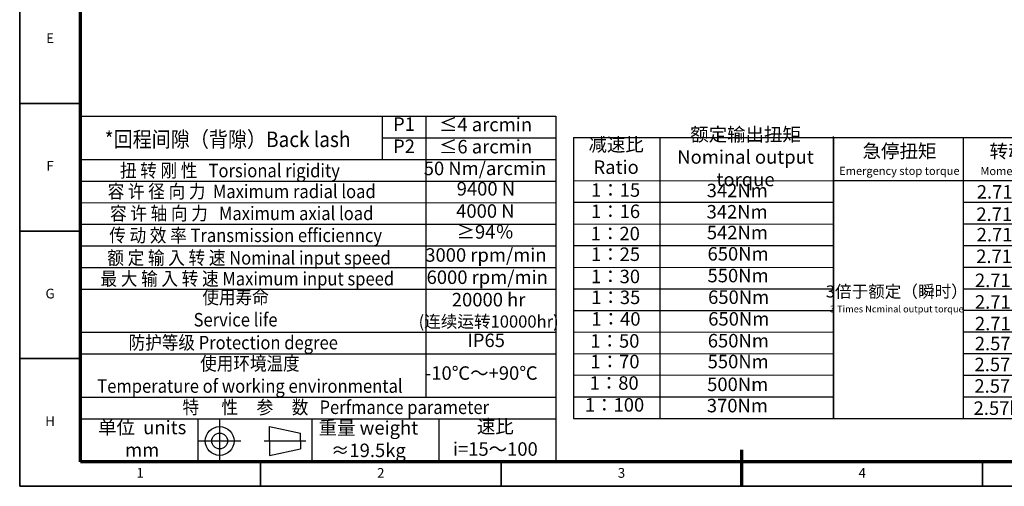
# Model space of a CAD drawing. Units: millimetres. Extents: x 1923 to 2718, y 542 to 1091.
# Drawn here: x 1923 to 2452, y 542 to 793 of the extents above; entities that cross this region are included whole.
import ezdxf
from ezdxf.enums import TextEntityAlignment as Align

# ---------------------------------------------------------------- set-up
doc = ezdxf.new("R2010")
doc.units = ezdxf.units.MM
doc.header["$LTSCALE"] = 0.3
for name, color, linetype, lineweight in [('1轮廓实线层', 7, 'Continuous', 70), ('2细线层', 4, 'Continuous', 35), ('6文字层', 3, 'Continuous', 35), ('7标注层', 4, 'Continuous', 35), ('图框层', 7, 'Continuous', 70), ('标注线', 7, 'Continuous', 20)]:
    doc.layers.add(name, color=color, linetype=linetype, lineweight=lineweight)
doc.styles.add('HC_GBDIM', font='romans', dxfattribs={"width": 0.667, "bigfont": 'gbcbig'})
doc.styles.add('仿宋0.8', font='txt', dxfattribs={"width": 0.8})

# ---------------------------------------------------------------- blocks, each defined once
blk = doc.blocks.new('*U2')
at = {"layer": '1轮廓实线层'}
blk.add_line((272, -10), (272, 5), dxfattribs=at)
at = {"layer": '2细线层'}
for p, q in [((-25, -10), (-25, 410)), ((-25, 147.5), (0, 147.5)), ((-25, 95), (0, 95)), ((-25, 42.5), (0, 42.5)), ((74, -10), (74, 0)), ((173, -10), (173, 0)), ((272, -10), (272, 0)), ((371, -10), (371, 0)), ((569, -10), (-25, -10))]:
    blk.add_line(p, q, dxfattribs=at)
at = {"layer": '图框层'}
for p, q in [((0, 0), (0, 400)), ((559, 0), (0, 0))]:
    blk.add_line(p, q, dxfattribs=at)
at = {"layer": '6文字层', "style": 'HC_GBDIM'}
for s, p in [('E', (-12.5, 173.75)), ('F', (-12.5, 121.25)), ('G', (-12.5, 68.75)), ('H', (-12.5, 16.25)), ('1', (24.5, -5)), ('2', (123.5, -5)), ('3', (222.5, -5)), ('4', (321.5, -5))]:
    blk.add_text(s, height=4, dxfattribs=at).set_placement(p, align=Align.MIDDLE)
blk = doc.blocks.new('kjhkhfrdhfghjgfjd')
at = {"lineweight": 25}
for p, q in [((815.59, 791.92), (1071.14, 791.92)), ((977.98, 768.69), (977.98, 791.92)), ((1001.44, 640.84), (1001.44, 791.91)), ((1071.14, 791.92), (1071.14, 605.96)), ((1080.58, 780.46), (1220.23, 780.42)), ((1080.58, 780.46), (1080.58, 629.46)), ((1127.11, 629.49), (1127.05, 780.46)), ((1220.23, 629.39), (1220.23, 780.99)), ((1220.23, 780.51), (1359.62, 780.51)), ((1220.23, 780.51), (1220.23, 629.5)), ((1289.92, 780.51), (1289.92, 629.5)), ((815.59, 768.69), (1071.14, 768.72)), ((815.59, 757.07), (1071.38, 757.07)), ((1080.58, 757.23), (1220.23, 757.37)), ((1220.23, 757.28), (1359.62, 757.28)), ((815.59, 745.45), (1071.14, 745.4)), ((1080.58, 745.62), (1220.27, 745.67)), ((1289.92, 745.66), (1359.62, 745.66)), ((815.59, 733.84), (1071.14, 733.84)), ((1080.58, 734), (1220.27, 733.96)), ((1289.92, 734.06), (1359.62, 734.05)), ((815.59, 722.22), (1071.14, 722.22)), ((1080.58, 722.38), (1220.27, 722.49)), ((1289.92, 722.43), (1359.62, 722.43)), ((815.59, 710.61), (1071.14, 710.61)), ((1080.58, 710.77), (1220.27, 710.56)), ((1289.92, 710.81), (1359.62, 710.81)), ((815.59, 698.99), (1071.14, 698.99)), ((1080.58, 699.15), (1220.23, 699.2)), ((1289.92, 699.18), (1359.62, 699.2)), ((1080.58, 687.54), (1220.23, 687.47)), ((1289.92, 687.58), (1359.62, 687.58)), ((815.59, 675.76), (1071.14, 675.76)), ((1080.58, 675.92), (1220.23, 675.93)), ((1289.92, 675.97), (1359.62, 675.97)), ((815.59, 664.14), (1071.14, 664.14)), ((1080.58, 664.3), (1220.23, 664.2)), ((1289.92, 664.35), (1359.62, 664.35)), ((1080.58, 652.69), (1220.23, 652.85)), ((1289.92, 652.73), (1359.62, 652.73)), ((815.59, 640.91), (1071.14, 640.91)), ((1080.58, 641.07), (1220.23, 641.06)), ((1289.92, 641.12), (1359.62, 641.12)), ((815.59, 629.29), (1071.14, 629.29)), ((878.6, 629.29), (878.67, 606.06)), ((940.01, 629.29), (940.01, 606.06)), ((1008.16, 629.29), (1008.16, 606.06)), ((1080.58, 629.46), (1220.23, 629.5)), ((1220.23, 629.5), (1359.62, 629.5)), ((815.59, 606.06), (1071.14, 606.06))]:
    blk.add_line(p, q, dxfattribs=at)
for p, q in [((815.59, 791.92), (815.59, 606.06)), ((977.98, 780.3), (1071.03, 780.37))]:
    blk.add_line(p, q)
at = {"layer": '标注线', "color": 0, "lineweight": 25}
for p, q in [((890.4, 606.06), (890.4, 628.64)), ((917.09, 617.35), (917.09, 625.11)), ((917.09, 625.11), (933.84, 621.58)), ((933.84, 617.35), (933.84, 621.58)), ((879.11, 617.35), (901.69, 617.35)), ((914.27, 617.35), (936.66, 617.35)), ((917.09, 617.35), (917.09, 609.59)), ((933.84, 617.35), (933.84, 613.12)), ((917.09, 609.59), (933.84, 613.12))]:
    blk.add_line(p, q, dxfattribs=at)
for radius in [7.76, 4.23]:
    blk.add_circle((890.4, 617.35), radius, dxfattribs=at)
at = {"layer": '6文字层', "color": 3, "lineweight": 25, "char_height": 7.26, "width": 103.7954, "attachment_point": 5, "style": '仿宋0.8'}
for s, insert in [('P1', (989.46, 786.72)), ('≤4 arcmin', (1033.27, 786.49)), ('额定输出扭矩\\PNominal output torque', (1173.01, 769.07)), ('P2', (989.46, 774.83)), ('≤6 arcmin', (1033.27, 774.6)), ('减速比\\PRatio', (1103.46, 769.65)), ('急停扭矩\\P{\\H0.6x;Emergency stop torque\\P}', (1255.71, 768.58)), ('转动惯量\\P{\\H0.6x;Moment of inertia\\P}', (1323.94, 768.49)), ('50 Nm/arcmin', (1032.98, 762.91)), ('9400 N', (1033.45, 751.96)), ('1：15', (1103.19, 751.28)), ('342Nm', (1168.55, 751.06)), ('2.71kg.cm{\\fArial|b0|i0|c0|p34;²\\P}', (1322.95, 751.25)), ('4000 N', (1033.18, 740.01)), ('1：16', (1103.14, 739.85)), ('342Nm', (1168.48, 739.61)), ('2.71kg.cm{\\fArial|b0|i0|c0|p34;²\\P}', (1322.74, 739.23)), ('≥94％', (1033.1, 728.79)), ('1：20', (1103.03, 727.91)), ('542Nm', (1168.63, 728.46)), ('2.71kg.cm{\\fArial|b0|i0|c0|p34;²\\P}', (1322.88, 728.26)), ('3000 rpm/min', (1033.48, 716.38)), ('1：25', (1103.14, 716.79)), ('650Nm', (1169, 717)), ('2.71kg.cm{\\fArial|b0|i0|c0|p34;²\\P}', (1322.65, 716.62)), ('6000 rpm/min', (1034.19, 704.43)), ('1：30', (1103.14, 704.85)), ('550Nm', (1169, 705.32)), ('2.71kg.cm{\\fArial|b0|i0|c0|p34;²\\P}', (1321.96, 703.68)), ('{\\H0.9x;3倍于额定（瞬时）}\\P{\\H0.5x;3 Times Ncminal output torque\\P}', (1254.29, 693.72)), ('20000 hr\\P{\\H0.9x;(连续运转10000hr)\\P}', (1034.95, 687.62)), ('1：35', (1103.26, 693.62)), ('650Nm', (1169.3, 693.72)), ('2.71kg.cm{\\fArial|b0|i0|c0|p34;²\\P}', (1321.96, 692.08)), ('1：40', (1103.38, 682.03)), ('650Nm', (1169.37, 682.05)), ('2.71kg.cm{\\fArial|b0|i0|c0|p34;²\\P}', (1321.96, 680.47)), ('IP65', (1033.62, 670.52)), ('1：50', (1102.79, 670.19)), ('650Nm', (1169.13, 670.32)), ('2.57kg.cm{\\fArial|b0|i0|c0|p34;²\\P}', (1321.9, 669.74)), ('1：70', (1102.84, 659.1)), ('550Nm', (1169.06, 659.11)), ('2.57kg.cm{\\fArial|b0|i0|c0|p34;²\\P}', (1321.76, 658.48)), ('-10℃～+90℃', (1030.99, 652.92)), ('1：80', (1102.38, 647.58)), ('500Nm', (1168.78, 646.85)), ('2.57kg.cm{\\fArial|b0|i0|c0|p34;²\\P}', (1321.68, 646.93)), ('1：100', (1102.61, 635.83)), ('370Nm', (1168.63, 635.44)), ('2.57kg.cm{\\fArial|b0|i0|c0|p34;²\\P}', (1321.26, 635.02)), ('速比\\Pi=15～100', (1038.55, 618.14)), ('单位  units\\Pmm', (848.74, 617.65)), ('重量 weight\\P≈19.5kg', (970.32, 617.44))]:
    blk.add_mtext(s, dxfattribs=dict(at, insert=insert))
at = {"layer": '7标注层', "color": 3, "lineweight": 25, "attachment_point": 5, "style": '仿宋0.8'}
for s, insert, char_height, width in [('{\\W0.9;*回程间隙（背隙）Back lash\\P}', (894.65, 779.49), 8.3426, 208.3822), ('{\\W0.9;扭 转 刚 性   Torsional rigidity\\P}', (895.88, 762.71), 7.26, 208.3822), ('{\\W0.9;容 许 径 向 力  Maximum radial load\\P}', (902.23, 751.51), 7.26, 208.3822), ('{\\W0.9;容 许 轴 向 力   Maximum axial load\\P}', (902.23, 739.7), 7.26, 208.3822), ('{\\W0.9;传 动 效 率 Transmission efficienncy\\P}', (904.35, 727.9), 7.26, 208.3822), ('{\\W0.9;额 定 输 入 转 速 Nominal input speed\\P}', (906.17, 715.79), 7.26, 208.3822), ('{\\W0.9;最 大 输 入 转 速 Maximum input speed\\P}', (905.26, 704.59), 7.26, 208.3822), ('{\\W0.9;使用寿命\\PService life\\P}', (898.93, 688.58), 7.26, 208.3822), ('{\\W0.9;防护等级 Protection degree\\P}', (897.7, 670.23), 7.26, 208.3822), ('{\\W0.9;使用环境温度\\PTemperature of working environmental\\P}', (906.66, 652.93), 7.26, 208.3822), ('{\\W0.9;特      性     参     数   Perfmance parameter\\P}', (952.81, 635.49), 7.26, 296.7183)]:
    blk.add_mtext(s, dxfattribs=dict(at, insert=insert, char_height=char_height, width=width))

msp = doc.modelspace()

# ---------------------------------------------------------------- linework, layer by layer
at = {"lineweight": 25}
msp.add_line((1955.308, 765.891), (1955.308, 755.437), dxfattribs=at)

# ---------------------------------------------------------------- block references
msp.add_blockref('kjhkhfrdhfghjgfjd', (1139.721, -51.051))
at = {"layer": '图框层', "lineweight": 25, "xscale": 1.3068, "yscale": 1.3068, "zscale": 1.3068}
msp.add_blockref('*U2', (1955.308, 555.011), dxfattribs=at)

doc.saveas('drawing.dxf')
